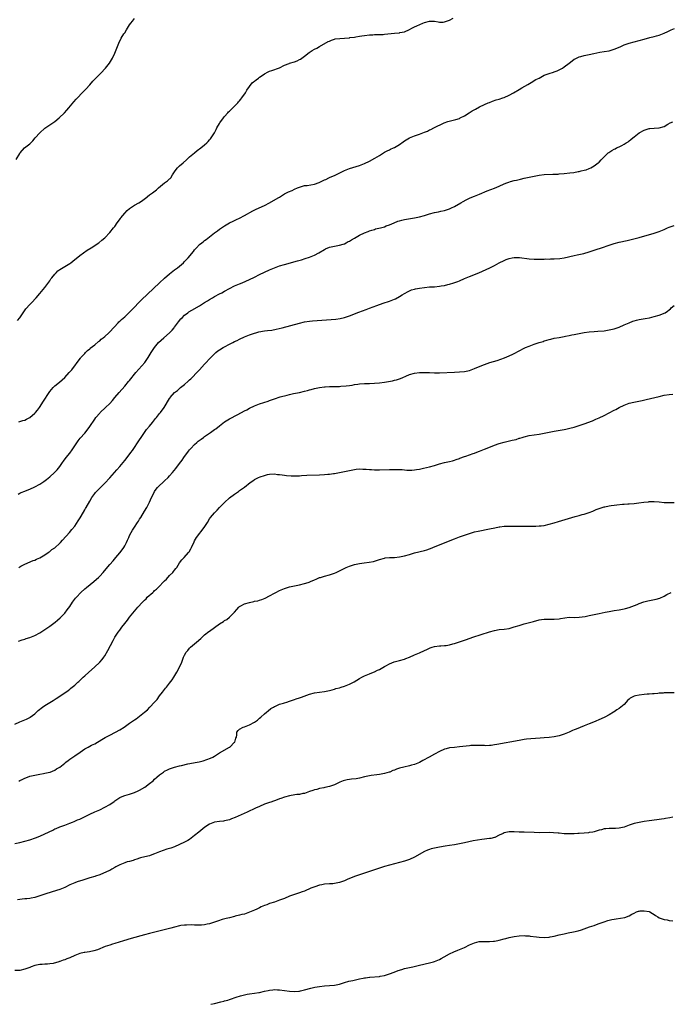
# Model space of a CAD drawing. Units: inches. Extents: x 2658000 to 2661000, y 1557000 to 1560000.
# Drawn here: x 2659293 to 2659554, y 1557000 to 1557394 of the extents above; entities that cross this region are included whole.
import ezdxf

# ---------------------------------------------------------------- set-up
doc = ezdxf.new("R2010")
doc.units = ezdxf.units.IN
doc.header["$MEASUREMENT"] = 0
doc.layers.add('LD26581557_10ft', color=122, linetype='Continuous')

msp = doc.modelspace()

# ---------------------------------------------------------------- linework, layer by layer
at = {"layer": 'LD26581557_10ft'}
for points, elevation in [([(2659291.61, 1557338.39), (2659293, 1557340.73), (2659293.18, 1557341), (2659294.95, 1557343), (2659297, 1557344.62), (2659298.19, 1557345.81), (2659299.23, 1557347), (2659301, 1557349.1), (2659303.07, 1557350.93), (2659305, 1557352.19), (2659306.22, 1557353), (2659307, 1557353.61), (2659308.71, 1557355), (2659310.86, 1557357), (2659311.88, 1557358.12), (2659312.65, 1557359), (2659314.6, 1557361.4), (2659315.54, 1557362.46), (2659316.05, 1557363), (2659318.04, 1557365), (2659319.49, 1557366.51), (2659321, 1557368.21), (2659322.3, 1557369.7), (2659323.26, 1557370.74), (2659325.45, 1557373), (2659327.27, 1557375), (2659328.89, 1557377), (2659329.73, 1557378.27), (2659330.13, 1557379), (2659331.05, 1557381), (2659332.62, 1557385), (2659333.65, 1557387), (2659334.71, 1557388.71), (2659335, 1557389.15), (2659335.77, 1557390.23), (2659336.17, 1557391), (2659337, 1557392.35), (2659337.46, 1557393), (2659338.18, 1557393.82), (2659339, 1557394.86)], 8260), ([(2659292.14, 1557273.86), (2659293, 1557274.95), (2659294.38, 1557277), (2659295.47, 1557278.53), (2659297, 1557280.29), (2659297.69, 1557281), (2659299.55, 1557283), (2659301, 1557284.69), (2659303, 1557287.14), (2659305, 1557289.81), (2659305.49, 1557290.51), (2659305.85, 1557291), (2659307, 1557292.45), (2659307.53, 1557293), (2659308.28, 1557293.72), (2659309, 1557294.25), (2659313, 1557296.72), (2659313.41, 1557297), (2659314.3, 1557297.7), (2659317, 1557299.88), (2659318.52, 1557301), (2659319.99, 1557302.01), (2659321.61, 1557303), (2659324.59, 1557305), (2659325.92, 1557306.08), (2659327, 1557307.01), (2659329, 1557309.13), (2659330.51, 1557311), (2659331, 1557311.56), (2659332.05, 1557313), (2659333.33, 1557314.67), (2659333.51, 1557315), (2659335, 1557316.87), (2659336.02, 1557317.98), (2659337, 1557318.75), (2659339, 1557320.06), (2659340.68, 1557321), (2659342.1, 1557321.9), (2659343, 1557322.61), (2659343.23, 1557322.77), (2659345, 1557324.16), (2659346.09, 1557325), (2659346.63, 1557325.37), (2659347.77, 1557326.23), (2659348.6, 1557327), (2659351, 1557328.95), (2659352.18, 1557329.82), (2659353, 1557330.57), (2659353.23, 1557330.77), (2659353.42, 1557331), (2659354.16, 1557332.16), (2659354.73, 1557333), (2659355, 1557333.43), (2659355.66, 1557334.34), (2659356.2, 1557335), (2659357, 1557335.85), (2659358.4, 1557337), (2659359.77, 1557338.23), (2659360.61, 1557339), (2659361, 1557339.38), (2659362.93, 1557341.07), (2659364.07, 1557341.93), (2659365.55, 1557343), (2659367, 1557344.22), (2659367.88, 1557345), (2659368.39, 1557345.61), (2659369, 1557346.23), (2659369.34, 1557346.66), (2659369.67, 1557347), (2659370.91, 1557349), (2659371.58, 1557350.42), (2659371.9, 1557351), (2659373, 1557352.76), (2659373.14, 1557353), (2659374.53, 1557355), (2659375, 1557355.57), (2659376.28, 1557357), (2659376.61, 1557357.39), (2659377, 1557357.76), (2659377.61, 1557358.39), (2659378.32, 1557359), (2659379, 1557359.74), (2659380.26, 1557361), (2659380.58, 1557361.42), (2659381, 1557361.84), (2659381.53, 1557362.47), (2659381.96, 1557363), (2659383.35, 1557365), (2659383.92, 1557366.08), (2659386.11, 1557369), (2659386.57, 1557369.43), (2659387, 1557369.74), (2659387.67, 1557370.33), (2659388.58, 1557371), (2659389, 1557371.28), (2659389.99, 1557371.99), (2659391, 1557372.68), (2659392.5, 1557373.5), (2659393, 1557373.8), (2659393.94, 1557374.05), (2659397, 1557375.06), (2659399, 1557376.11), (2659400.85, 1557376.85), (2659401, 1557376.92), (2659403, 1557377.51), (2659404.07, 1557377.93), (2659405, 1557378.38), (2659405.39, 1557378.61), (2659407, 1557379.76), (2659408.82, 1557381.18), (2659410.03, 1557381.97), (2659411, 1557382.54), (2659411.89, 1557383), (2659413, 1557383.64), (2659416.44, 1557385.56), (2659417, 1557385.8), (2659417.78, 1557386.22), (2659419, 1557386.54), (2659419.34, 1557386.66), (2659421.12, 1557386.88), (2659423.01, 1557386.99), (2659425, 1557387.14), (2659425.17, 1557387.17), (2659427, 1557387.36), (2659427.49, 1557387.49), (2659429, 1557387.71), (2659429.92, 1557387.92), (2659431, 1557388.08), (2659433, 1557388.29), (2659434.3, 1557388.3), (2659435, 1557388.36), (2659436.36, 1557388.36), (2659438.49, 1557388.49), (2659439, 1557388.53), (2659443, 1557388.99), (2659445, 1557389.14), (2659445.17, 1557389.17), (2659447, 1557389.51), (2659449, 1557390.4), (2659450, 1557391), (2659451, 1557391.49), (2659451.93, 1557391.93), (2659454.33, 1557393), (2659455, 1557393.28), (2659457, 1557393.77), (2659458.28, 1557393.72), (2659459, 1557393.74), (2659460.54, 1557393.46), (2659461, 1557393.42), (2659462.58, 1557393.42), (2659463, 1557393.46), (2659465, 1557394.16), (2659466.52, 1557395)], 8270), ([(2659292.65, 1557233.35), (2659293, 1557233.4), (2659294.24, 1557233.76), (2659295, 1557233.95), (2659295.67, 1557234.33), (2659297, 1557234.99), (2659299, 1557236.7), (2659299.3, 1557237), (2659300.04, 1557237.96), (2659300.92, 1557239), (2659302.47, 1557241.53), (2659304.71, 1557245), (2659305, 1557245.4), (2659305.71, 1557246.29), (2659306.33, 1557247), (2659307, 1557247.67), (2659308.85, 1557249.15), (2659310.98, 1557251), (2659312.84, 1557253), (2659313.82, 1557254.18), (2659314.46, 1557255), (2659315, 1557255.69), (2659315.95, 1557257), (2659317.27, 1557258.73), (2659317.49, 1557259), (2659319, 1557260.7), (2659319.29, 1557261), (2659320.17, 1557261.83), (2659321, 1557262.55), (2659321.23, 1557262.77), (2659323, 1557264.17), (2659324.55, 1557265.45), (2659325, 1557265.79), (2659325.63, 1557266.37), (2659326.42, 1557267), (2659327, 1557267.5), (2659328.62, 1557269), (2659329, 1557269.38), (2659332.37, 1557273), (2659332.68, 1557273.32), (2659333, 1557273.59), (2659333.71, 1557274.29), (2659335, 1557275.37), (2659337, 1557277.15), (2659337.89, 1557278.11), (2659339, 1557279.26), (2659340.6, 1557281), (2659341.8, 1557282.2), (2659349, 1557289), (2659351, 1557290.85), (2659353, 1557292.6), (2659355, 1557294.17), (2659356.19, 1557295), (2659357, 1557295.66), (2659358.55, 1557297), (2659359, 1557297.45), (2659360.47, 1557299), (2659362.52, 1557301.48), (2659363, 1557302.15), (2659363.4, 1557302.6), (2659363.71, 1557303), (2659365, 1557304.28), (2659365.83, 1557305), (2659366.51, 1557305.49), (2659367, 1557305.91), (2659367.67, 1557306.33), (2659369, 1557307.44), (2659371, 1557308.99), (2659372.17, 1557309.83), (2659373, 1557310.48), (2659373.8, 1557311), (2659375, 1557311.84), (2659377, 1557312.94), (2659378.38, 1557313.62), (2659379, 1557313.89), (2659379.72, 1557314.28), (2659381, 1557314.85), (2659383, 1557315.93), (2659386.26, 1557317.74), (2659387.59, 1557318.41), (2659391, 1557319.97), (2659393.05, 1557321), (2659396.52, 1557323), (2659397, 1557323.32), (2659399, 1557324.55), (2659400.62, 1557325.38), (2659402, 1557326), (2659403, 1557326.43), (2659404.24, 1557327), (2659405, 1557327.3), (2659405.41, 1557327.41), (2659407, 1557327.89), (2659408.01, 1557328.01), (2659411, 1557328.47), (2659412.88, 1557329.12), (2659414.25, 1557329.75), (2659415, 1557330.17), (2659415.6, 1557330.4), (2659416.76, 1557331), (2659417.22, 1557331.22), (2659419, 1557331.93), (2659423, 1557333.92), (2659425, 1557334.75), (2659429, 1557335.96), (2659431, 1557336.74), (2659433, 1557337.67), (2659435.16, 1557338.84), (2659437, 1557340.01), (2659438.67, 1557341), (2659439, 1557341.23), (2659440.11, 1557341.89), (2659441, 1557342.28), (2659441.48, 1557342.52), (2659442.69, 1557343), (2659443, 1557343.15), (2659445, 1557344.33), (2659446.52, 1557345.48), (2659447, 1557345.78), (2659447.71, 1557346.29), (2659449, 1557347.03), (2659451, 1557347.83), (2659452.26, 1557348.26), (2659453, 1557348.48), (2659454.42, 1557349), (2659455, 1557349.28), (2659456.24, 1557349.76), (2659457, 1557350.22), (2659457.57, 1557350.43), (2659458.77, 1557351), (2659462.94, 1557353.06), (2659464.41, 1557353.59), (2659466, 1557354), (2659467, 1557354.23), (2659467.58, 1557354.42), (2659469, 1557354.83), (2659469.38, 1557355), (2659471, 1557355.8), (2659472.98, 1557357), (2659474.19, 1557357.81), (2659475.44, 1557358.56), (2659477, 1557359.41), (2659479, 1557360.36), (2659480.53, 1557361), (2659481, 1557361.22), (2659482.28, 1557361.72), (2659483.79, 1557362.21), (2659485, 1557362.53), (2659486.41, 1557363), (2659487, 1557363.22), (2659489, 1557364.14), (2659490.62, 1557365), (2659493, 1557366.43), (2659494.05, 1557367), (2659496.45, 1557368.45), (2659498.36, 1557369.64), (2659499, 1557369.94), (2659499.66, 1557370.34), (2659500.9, 1557371), (2659503, 1557372.07), (2659505, 1557372.85), (2659506.65, 1557373.35), (2659507, 1557373.47), (2659508.11, 1557373.89), (2659509, 1557374.29), (2659510.29, 1557375), (2659511, 1557375.44), (2659513, 1557376.96), (2659514.14, 1557377.86), (2659515, 1557378.49), (2659515.31, 1557378.69), (2659515.91, 1557379), (2659517, 1557379.47), (2659517.6, 1557379.6), (2659519, 1557379.97), (2659521, 1557380.39), (2659522.8, 1557380.8), (2659525.29, 1557381.29), (2659527, 1557381.56), (2659529, 1557381.94), (2659529.81, 1557382.19), (2659531, 1557382.52), (2659531.32, 1557382.68), (2659533.61, 1557383.61), (2659535, 1557384.25), (2659537, 1557384.98), (2659539, 1557385.54), (2659543, 1557386.62), (2659545.19, 1557387.19), (2659547, 1557387.64), (2659547.93, 1557387.93), (2659549, 1557388.2), (2659551, 1557388.97), (2659552.4, 1557389.6), (2659553, 1557389.86), (2659553.76, 1557390.24), (2659555.16, 1557390.84)], 8280), ([(2659292.34, 1557204.34), (2659293, 1557204.73), (2659293.6, 1557205), (2659295, 1557205.56), (2659296.03, 1557205.97), (2659297, 1557206.32), (2659299, 1557207.21), (2659301, 1557208.37), (2659302.59, 1557209.41), (2659303.77, 1557210.23), (2659305, 1557211.23), (2659306.95, 1557213.05), (2659307.91, 1557214.09), (2659309, 1557215.41), (2659310.13, 1557217), (2659310.51, 1557217.49), (2659311.61, 1557219), (2659313, 1557220.71), (2659313.99, 1557222.01), (2659316.37, 1557225.63), (2659317.24, 1557226.76), (2659319, 1557228.81), (2659319.99, 1557230.01), (2659321, 1557231.39), (2659323, 1557234.3), (2659323.52, 1557235), (2659325, 1557236.77), (2659325.22, 1557237), (2659327.33, 1557239), (2659329, 1557240.64), (2659330.14, 1557241.86), (2659331.09, 1557243), (2659332.79, 1557245), (2659335, 1557247.52), (2659336.6, 1557249.4), (2659337, 1557249.91), (2659339.51, 1557253), (2659343.04, 1557257), (2659344.46, 1557259), (2659345.6, 1557261), (2659346.16, 1557261.84), (2659346.88, 1557263), (2659348.61, 1557265), (2659350.7, 1557267), (2659352.95, 1557269), (2659353.95, 1557270.05), (2659354.81, 1557271), (2659355, 1557271.24), (2659356.6, 1557273.4), (2659357.5, 1557274.5), (2659357.98, 1557275), (2659359, 1557275.98), (2659360.3, 1557277), (2659360.71, 1557277.29), (2659361.95, 1557278.05), (2659365, 1557279.78), (2659367, 1557281.02), (2659368.19, 1557281.81), (2659369, 1557282.3), (2659370.23, 1557283), (2659371, 1557283.48), (2659373, 1557284.55), (2659373.91, 1557285), (2659375, 1557285.6), (2659377, 1557286.67), (2659379, 1557287.7), (2659381, 1557288.61), (2659382.01, 1557289), (2659385, 1557290.25), (2659387, 1557291.2), (2659389, 1557292.24), (2659391, 1557293.26), (2659393, 1557294.16), (2659395, 1557294.97), (2659397, 1557295.72), (2659399, 1557296.36), (2659404.25, 1557297.75), (2659405.81, 1557298.19), (2659407.33, 1557298.67), (2659409, 1557299.25), (2659411, 1557300.07), (2659412.78, 1557301), (2659415, 1557302.33), (2659415.45, 1557302.55), (2659417, 1557303.2), (2659419, 1557303.65), (2659421, 1557304.01), (2659422.46, 1557304.46), (2659423, 1557304.64), (2659423.71, 1557305), (2659424.53, 1557305.47), (2659425, 1557305.67), (2659425.81, 1557306.19), (2659427, 1557306.91), (2659429, 1557308.02), (2659431, 1557308.95), (2659432.46, 1557309.54), (2659433, 1557309.74), (2659433.89, 1557310.11), (2659435, 1557310.37), (2659435.47, 1557310.53), (2659437.46, 1557311), (2659439, 1557311.45), (2659439.74, 1557311.74), (2659441, 1557312.14), (2659442.96, 1557313.04), (2659444.35, 1557313.65), (2659445, 1557313.85), (2659445.9, 1557314.1), (2659447, 1557314.33), (2659451, 1557314.94), (2659453, 1557315.37), (2659455, 1557315.96), (2659457, 1557316.63), (2659459, 1557317.13), (2659460.62, 1557317.38), (2659461.61, 1557317.61), (2659463, 1557317.91), (2659465, 1557318.6), (2659465.87, 1557319), (2659467, 1557319.58), (2659469.56, 1557321), (2659470.47, 1557321.53), (2659471.78, 1557322.22), (2659473.38, 1557323), (2659475, 1557323.71), (2659477, 1557324.54), (2659480.19, 1557325.81), (2659483, 1557326.87), (2659485, 1557327.71), (2659487, 1557328.6), (2659488.02, 1557329), (2659488.75, 1557329.25), (2659489.49, 1557329.49), (2659491, 1557329.9), (2659491.91, 1557330.09), (2659493, 1557330.4), (2659493.5, 1557330.5), (2659495, 1557330.87), (2659499, 1557331.71), (2659501, 1557332.1), (2659503, 1557332.31), (2659506.43, 1557332.43), (2659507, 1557332.43), (2659508.54, 1557332.54), (2659509, 1557332.56), (2659511, 1557332.75), (2659513.25, 1557333), (2659514.8, 1557333.2), (2659516.51, 1557333.49), (2659517, 1557333.58), (2659517.77, 1557333.77), (2659519, 1557334.05), (2659519.74, 1557334.26), (2659521, 1557334.7), (2659521.69, 1557335), (2659523, 1557335.8), (2659524.62, 1557337), (2659525, 1557337.35), (2659525.82, 1557338.18), (2659527, 1557339.47), (2659528.53, 1557341), (2659528.79, 1557341.21), (2659530, 1557342), (2659531, 1557342.47), (2659531.33, 1557342.67), (2659531.94, 1557343), (2659533, 1557343.45), (2659533.99, 1557343.99), (2659535, 1557344.5), (2659535.82, 1557345), (2659536.53, 1557345.47), (2659537, 1557345.85), (2659537.67, 1557346.33), (2659538.45, 1557347), (2659539, 1557347.44), (2659541, 1557348.98), (2659543, 1557350.1), (2659545, 1557350.78), (2659545.19, 1557350.81), (2659547.03, 1557350.97), (2659549, 1557351.09), (2659551, 1557351.64), (2659552.5, 1557352.5), (2659553.44, 1557353), (2659554.49, 1557353.51)], 8290), ([(2659292.61, 1557175), (2659293, 1557175.23), (2659293.47, 1557175.47), (2659295, 1557176.32), (2659298.31, 1557177.69), (2659299, 1557177.92), (2659299.71, 1557178.29), (2659301, 1557178.85), (2659303, 1557180.06), (2659304.41, 1557181), (2659304.75, 1557181.25), (2659305, 1557181.41), (2659305.89, 1557182.11), (2659307, 1557182.89), (2659309, 1557184.64), (2659309.36, 1557185), (2659310.14, 1557185.86), (2659312.85, 1557189), (2659313.86, 1557190.14), (2659315, 1557191.54), (2659316.42, 1557193.58), (2659317.16, 1557194.84), (2659317.55, 1557195.55), (2659319, 1557198.05), (2659319.36, 1557198.64), (2659319.54, 1557199), (2659321, 1557201.56), (2659321.92, 1557203), (2659323, 1557204.57), (2659323.37, 1557205), (2659324.16, 1557205.84), (2659325.27, 1557207), (2659327, 1557208.73), (2659329, 1557210.88), (2659331.92, 1557214.08), (2659333, 1557215.35), (2659334.36, 1557217), (2659335, 1557217.82), (2659335.98, 1557219), (2659337.52, 1557221), (2659338.14, 1557221.86), (2659341, 1557226.11), (2659341.56, 1557227), (2659342.92, 1557229), (2659343.8, 1557230.2), (2659345, 1557231.62), (2659346.11, 1557233), (2659346.48, 1557233.52), (2659347, 1557234.12), (2659347.38, 1557234.62), (2659347.7, 1557235), (2659349, 1557236.6), (2659349.35, 1557237), (2659350.82, 1557239), (2659353, 1557242.63), (2659353.15, 1557242.85), (2659353.26, 1557243), (2659355, 1557244.99), (2659356.1, 1557245.89), (2659357.38, 1557247), (2659359, 1557248.29), (2659360.47, 1557249.53), (2659361, 1557250.07), (2659361.5, 1557250.5), (2659364.46, 1557253.54), (2659365, 1557254.16), (2659367, 1557256.35), (2659369.48, 1557259), (2659371, 1557260.53), (2659371.52, 1557261), (2659372.32, 1557261.68), (2659373, 1557262.16), (2659374.38, 1557263), (2659375, 1557263.35), (2659377, 1557264.37), (2659378.28, 1557265), (2659379, 1557265.41), (2659380.07, 1557265.92), (2659381, 1557266.42), (2659383, 1557267.33), (2659385, 1557268.13), (2659387, 1557268.85), (2659387.49, 1557269), (2659388.67, 1557269.33), (2659391, 1557269.7), (2659392.18, 1557269.82), (2659393.93, 1557270.07), (2659395.6, 1557270.4), (2659398.05, 1557271), (2659405, 1557272.85), (2659407, 1557273.31), (2659409, 1557273.63), (2659410.25, 1557273.75), (2659415.87, 1557274.13), (2659417.73, 1557274.27), (2659419.56, 1557274.44), (2659421.31, 1557274.69), (2659423, 1557275.06), (2659425, 1557275.72), (2659428.77, 1557277.23), (2659431.68, 1557278.32), (2659433, 1557278.83), (2659435.92, 1557279.92), (2659437, 1557280.3), (2659438.93, 1557280.93), (2659440.57, 1557281.43), (2659441, 1557281.58), (2659443, 1557282.39), (2659443.39, 1557282.61), (2659445, 1557283.47), (2659446.15, 1557284.15), (2659447, 1557284.68), (2659448.49, 1557285.51), (2659449.89, 1557286.11), (2659451, 1557286.45), (2659451.44, 1557286.56), (2659453, 1557286.87), (2659455, 1557287.15), (2659457, 1557287.31), (2659459, 1557287.4), (2659461, 1557287.57), (2659461.72, 1557287.72), (2659463, 1557287.95), (2659464.33, 1557288.33), (2659465, 1557288.49), (2659466.73, 1557289), (2659468.44, 1557289.56), (2659469, 1557289.77), (2659471, 1557290.64), (2659471.78, 1557291), (2659473, 1557291.52), (2659476.77, 1557293), (2659479.73, 1557294.27), (2659481.24, 1557295), (2659483, 1557295.91), (2659485, 1557296.97), (2659487, 1557297.97), (2659487.73, 1557298.27), (2659489, 1557298.76), (2659490.2, 1557299), (2659491, 1557299.12), (2659493.08, 1557299.08), (2659497, 1557298.58), (2659499, 1557298.45), (2659501, 1557298.45), (2659501.51, 1557298.49), (2659503, 1557298.47), (2659503.49, 1557298.51), (2659505, 1557298.47), (2659505.49, 1557298.51), (2659507, 1557298.54), (2659509.24, 1557298.76), (2659511, 1557299.03), (2659515, 1557299.92), (2659516.16, 1557300.16), (2659518.77, 1557300.77), (2659521, 1557301.42), (2659523, 1557302.06), (2659523.73, 1557302.27), (2659525.85, 1557303), (2659529, 1557304.11), (2659531, 1557304.72), (2659533, 1557305.19), (2659536.14, 1557305.86), (2659537.74, 1557306.26), (2659541, 1557307.13), (2659547, 1557308.83), (2659548.64, 1557309.36), (2659549, 1557309.49), (2659551, 1557310.34), (2659552.39, 1557311), (2659553, 1557311.27), (2659555, 1557311.98)], 8300), ([(2659292.52, 1557145.48), (2659294.01, 1557145.99), (2659295, 1557146.29), (2659295.51, 1557146.49), (2659297, 1557146.97), (2659299, 1557147.7), (2659301, 1557148.75), (2659301.38, 1557149), (2659303, 1557150.1), (2659305, 1557151.49), (2659307.12, 1557153), (2659308.16, 1557153.84), (2659309.21, 1557154.79), (2659311, 1557156.72), (2659312, 1557158), (2659313, 1557159.37), (2659314.13, 1557161), (2659315.36, 1557162.64), (2659315.65, 1557163), (2659317.51, 1557165), (2659319, 1557166.36), (2659319.73, 1557167), (2659322.64, 1557169.36), (2659323.72, 1557170.28), (2659324.49, 1557171), (2659325, 1557171.5), (2659326.42, 1557173), (2659327.61, 1557174.39), (2659329, 1557176.09), (2659330.34, 1557177.66), (2659331.52, 1557179), (2659333, 1557180.77), (2659333.18, 1557181), (2659334.61, 1557183), (2659335, 1557183.67), (2659335.72, 1557185), (2659336.1, 1557185.9), (2659336.61, 1557187), (2659337, 1557187.77), (2659337.66, 1557189), (2659338.16, 1557189.84), (2659339, 1557191.11), (2659340.17, 1557193), (2659340.48, 1557193.52), (2659341, 1557194.32), (2659341.42, 1557195), (2659343, 1557197.51), (2659343.83, 1557199), (2659344.9, 1557201.1), (2659345.76, 1557203), (2659346.76, 1557205), (2659347, 1557205.4), (2659347.65, 1557206.35), (2659348.2, 1557207), (2659349, 1557207.81), (2659350.29, 1557209), (2659351, 1557209.61), (2659352.36, 1557211), (2659353, 1557211.68), (2659354.15, 1557213), (2659355.44, 1557214.56), (2659357, 1557216.63), (2659358.01, 1557217.99), (2659358.67, 1557219), (2659360.51, 1557221.49), (2659361, 1557222.03), (2659361.44, 1557222.56), (2659363, 1557224.21), (2659363.93, 1557225), (2659364.47, 1557225.53), (2659365.62, 1557226.38), (2659366.51, 1557227), (2659367, 1557227.38), (2659369, 1557228.74), (2659369.41, 1557229), (2659371, 1557230.17), (2659371.5, 1557230.51), (2659373, 1557231.75), (2659375, 1557233.25), (2659377, 1557234.47), (2659380.26, 1557236.26), (2659383, 1557237.72), (2659383.87, 1557238.13), (2659385, 1557238.75), (2659387, 1557239.72), (2659389, 1557240.53), (2659392.41, 1557241.59), (2659393, 1557241.79), (2659395, 1557242.54), (2659397.29, 1557243.29), (2659400, 1557244), (2659401, 1557244.22), (2659402.59, 1557244.59), (2659404.95, 1557245.05), (2659407, 1557245.51), (2659408.17, 1557245.83), (2659409, 1557246.12), (2659409.7, 1557246.3), (2659411, 1557246.69), (2659413, 1557247.08), (2659415, 1557247.31), (2659415.31, 1557247.31), (2659417, 1557247.41), (2659417.4, 1557247.4), (2659419, 1557247.43), (2659419.42, 1557247.42), (2659421, 1557247.5), (2659421.51, 1557247.51), (2659423.71, 1557247.71), (2659425, 1557247.9), (2659426.02, 1557248.02), (2659427, 1557248.2), (2659428.35, 1557248.35), (2659429, 1557248.45), (2659431, 1557248.59), (2659433, 1557248.66), (2659435, 1557248.75), (2659437, 1557248.9), (2659439, 1557249.16), (2659440.58, 1557249.42), (2659442.26, 1557249.74), (2659443, 1557249.94), (2659443.88, 1557250.12), (2659445, 1557250.52), (2659445.39, 1557250.61), (2659446.32, 1557251), (2659447.61, 1557251.61), (2659449, 1557252.2), (2659451, 1557252.75), (2659453, 1557252.99), (2659455, 1557253.07), (2659457, 1557253), (2659459, 1557252.88), (2659461, 1557252.86), (2659467, 1557253.13), (2659469, 1557253.27), (2659471, 1557253.49), (2659473, 1557253.9), (2659475, 1557254.59), (2659475.94, 1557255), (2659479, 1557256.21), (2659481.26, 1557257), (2659484.12, 1557257.88), (2659485.63, 1557258.37), (2659487.09, 1557258.91), (2659489, 1557259.69), (2659490.37, 1557260.37), (2659491, 1557260.66), (2659493, 1557261.76), (2659495, 1557262.8), (2659495.42, 1557263), (2659497, 1557263.64), (2659499, 1557264.36), (2659501, 1557265.04), (2659502.49, 1557265.51), (2659503, 1557265.7), (2659504.04, 1557265.96), (2659505, 1557266.29), (2659505.61, 1557266.39), (2659507, 1557266.74), (2659509, 1557267.07), (2659511, 1557267.44), (2659511.55, 1557267.55), (2659513, 1557267.87), (2659514.09, 1557268.09), (2659515, 1557268.3), (2659517, 1557268.7), (2659519, 1557269.08), (2659521, 1557269.35), (2659523, 1557269.48), (2659524.46, 1557269.54), (2659527, 1557269.79), (2659529, 1557270.09), (2659531, 1557270.53), (2659531.36, 1557270.64), (2659533, 1557271.21), (2659535, 1557272.08), (2659537, 1557272.97), (2659538.43, 1557273.57), (2659539, 1557273.75), (2659539.97, 1557274.03), (2659541, 1557274.25), (2659543.36, 1557274.64), (2659545.14, 1557275), (2659547, 1557275.49), (2659549, 1557276.07), (2659550.7, 1557276.7), (2659551, 1557276.79), (2659551.39, 1557277), (2659552.39, 1557277.61), (2659553, 1557278.19), (2659553.47, 1557278.53), (2659553.84, 1557279), (2659555, 1557279.91)], 8310), ([(2659291, 1557112.19), (2659293, 1557113.07), (2659295, 1557113.9), (2659295.76, 1557114.24), (2659297, 1557114.85), (2659297.22, 1557115), (2659299, 1557116.29), (2659300.39, 1557117.61), (2659302.12, 1557119), (2659303, 1557119.62), (2659306.32, 1557121.68), (2659307.55, 1557122.45), (2659311.4, 1557125), (2659312.33, 1557125.67), (2659313, 1557126.24), (2659313.42, 1557126.58), (2659313.92, 1557127), (2659315, 1557127.88), (2659316.23, 1557129), (2659316.65, 1557129.35), (2659317, 1557129.65), (2659318.38, 1557131), (2659319, 1557131.55), (2659320.59, 1557133), (2659322.89, 1557135), (2659325, 1557136.98), (2659325.95, 1557138.05), (2659326.63, 1557139), (2659327, 1557139.57), (2659328.26, 1557141.74), (2659330.35, 1557145.65), (2659331.1, 1557147), (2659332.38, 1557149), (2659333, 1557149.87), (2659333.86, 1557151), (2659335, 1557152.48), (2659336.14, 1557153.86), (2659337, 1557154.99), (2659339, 1557157.45), (2659340.32, 1557159), (2659342.1, 1557161), (2659342.56, 1557161.44), (2659343, 1557161.92), (2659343.56, 1557162.44), (2659344.05, 1557163), (2659346.24, 1557165), (2659346.65, 1557165.35), (2659347, 1557165.7), (2659347.71, 1557166.29), (2659348.36, 1557167), (2659351, 1557169.64), (2659351.7, 1557170.3), (2659353, 1557171.68), (2659354.27, 1557173), (2659354.6, 1557173.4), (2659355, 1557173.93), (2659355.49, 1557174.51), (2659355.87, 1557175), (2659357, 1557176.8), (2659357.94, 1557178.06), (2659358.76, 1557179), (2659360.61, 1557181), (2659360.78, 1557181.22), (2659361.55, 1557182.45), (2659361.82, 1557183), (2659362.78, 1557185.22), (2659363, 1557185.64), (2659363.8, 1557187), (2659366.79, 1557191), (2659368.12, 1557193), (2659369, 1557194.45), (2659369.41, 1557195), (2659371, 1557196.91), (2659372.08, 1557197.92), (2659373, 1557198.96), (2659375, 1557201), (2659377, 1557202.84), (2659379, 1557204.38), (2659380.56, 1557205.44), (2659381, 1557205.76), (2659383, 1557207.13), (2659385.22, 1557209), (2659386.28, 1557209.72), (2659387, 1557210.24), (2659388.57, 1557211), (2659389.27, 1557211.27), (2659391, 1557211.79), (2659392.18, 1557212.18), (2659393, 1557212.35), (2659395, 1557212.46), (2659396.24, 1557212.24), (2659397, 1557212.21), (2659398, 1557212), (2659399, 1557211.94), (2659399.81, 1557211.81), (2659401.68, 1557211.68), (2659403, 1557211.64), (2659405, 1557211.71), (2659405.77, 1557211.77), (2659407.89, 1557211.89), (2659413, 1557212.08), (2659415, 1557212.17), (2659416.29, 1557212.29), (2659417, 1557212.33), (2659418.59, 1557212.59), (2659419, 1557212.63), (2659424.38, 1557213.62), (2659427, 1557214.23), (2659427.67, 1557214.33), (2659429, 1557214.46), (2659430.36, 1557214.36), (2659431, 1557214.37), (2659431.66, 1557214.34), (2659433, 1557214.17), (2659433.84, 1557214.16), (2659435, 1557214.05), (2659435.91, 1557214.09), (2659437, 1557214.08), (2659441, 1557214.23), (2659443, 1557214.24), (2659446.15, 1557214.15), (2659448.01, 1557213.99), (2659449, 1557213.98), (2659450.01, 1557213.99), (2659451, 1557214.04), (2659451.82, 1557214.18), (2659453, 1557214.34), (2659454.67, 1557214.67), (2659457, 1557215.24), (2659459, 1557215.84), (2659460.22, 1557216.22), (2659461, 1557216.48), (2659463, 1557216.98), (2659465, 1557217.37), (2659466.3, 1557217.7), (2659467, 1557217.91), (2659467.78, 1557218.22), (2659469, 1557218.66), (2659469.23, 1557218.77), (2659471, 1557219.39), (2659471.55, 1557219.55), (2659473, 1557220.05), (2659474.57, 1557220.57), (2659475, 1557220.73), (2659476.64, 1557221.36), (2659477, 1557221.48), (2659477.79, 1557221.79), (2659479, 1557222.31), (2659479.47, 1557222.53), (2659483, 1557223.99), (2659485, 1557224.67), (2659487, 1557225.2), (2659490.11, 1557225.89), (2659491, 1557226.12), (2659491.73, 1557226.27), (2659493, 1557226.69), (2659493.26, 1557226.74), (2659494.13, 1557227), (2659495, 1557227.29), (2659497, 1557227.75), (2659501, 1557228.37), (2659503, 1557228.75), (2659505, 1557229.17), (2659507, 1557229.56), (2659511, 1557230.22), (2659511.66, 1557230.34), (2659513.29, 1557230.71), (2659515, 1557231.21), (2659517, 1557231.86), (2659519, 1557232.54), (2659522.27, 1557233.73), (2659523.69, 1557234.31), (2659525, 1557234.9), (2659527, 1557235.85), (2659531, 1557237.95), (2659531.71, 1557238.29), (2659533.04, 1557239), (2659535, 1557239.94), (2659537, 1557240.7), (2659538.83, 1557241.17), (2659542.18, 1557241.82), (2659543.81, 1557242.19), (2659549, 1557243.48), (2659551, 1557243.92), (2659553, 1557244.25), (2659554.41, 1557244.41)], 8320), ([(2659292.58, 1557089.42), (2659293, 1557089.6), (2659293.94, 1557090.05), (2659295, 1557090.54), (2659296.16, 1557091), (2659297, 1557091.31), (2659299, 1557091.84), (2659301, 1557092.21), (2659302.46, 1557092.46), (2659303, 1557092.54), (2659305, 1557092.94), (2659305.18, 1557093), (2659307, 1557093.8), (2659307.7, 1557094.3), (2659309, 1557095.01), (2659311, 1557096.62), (2659311.51, 1557097), (2659312.32, 1557097.68), (2659313, 1557098.14), (2659313.5, 1557098.5), (2659315, 1557099.46), (2659317.12, 1557101), (2659319, 1557102.27), (2659320.34, 1557103), (2659321.73, 1557103.73), (2659323, 1557104.36), (2659325.88, 1557106.12), (2659327.15, 1557106.85), (2659329, 1557107.82), (2659331.36, 1557109), (2659333, 1557109.88), (2659334.79, 1557111), (2659337, 1557112.62), (2659339, 1557113.98), (2659339.63, 1557114.37), (2659341, 1557115.36), (2659342.99, 1557117), (2659344.08, 1557117.92), (2659345.12, 1557119), (2659347, 1557120.99), (2659347.95, 1557122.05), (2659349, 1557123.54), (2659350.12, 1557125), (2659351, 1557126.13), (2659351.41, 1557126.59), (2659351.73, 1557127), (2659353, 1557128.56), (2659354.06, 1557129.94), (2659354.72, 1557131), (2659355.89, 1557133), (2659356.96, 1557135), (2659357.85, 1557137), (2659358.18, 1557137.82), (2659358.56, 1557139), (2659359, 1557139.89), (2659359.62, 1557141), (2659360.24, 1557141.76), (2659361, 1557142.63), (2659361.38, 1557143), (2659363, 1557144.39), (2659363.77, 1557145), (2659365.44, 1557146.56), (2659365.97, 1557147), (2659367, 1557147.95), (2659368.73, 1557149.27), (2659369, 1557149.44), (2659373, 1557152.36), (2659374.62, 1557153.38), (2659375, 1557153.68), (2659375.84, 1557154.16), (2659377, 1557155.1), (2659378.96, 1557157.04), (2659379.91, 1557158.09), (2659380.67, 1557159), (2659381, 1557159.27), (2659381.57, 1557159.57), (2659383, 1557160.36), (2659385, 1557160.97), (2659386.7, 1557161.3), (2659387, 1557161.4), (2659388.34, 1557161.66), (2659389, 1557161.89), (2659389.87, 1557162.13), (2659391.29, 1557162.71), (2659393, 1557163.61), (2659395, 1557164.72), (2659395.55, 1557165), (2659397, 1557165.73), (2659399, 1557166.59), (2659401, 1557167.21), (2659403.71, 1557167.71), (2659405, 1557167.96), (2659407, 1557168.49), (2659408.52, 1557169), (2659408.87, 1557169.13), (2659409.34, 1557169.34), (2659411, 1557170.04), (2659411.71, 1557170.29), (2659413, 1557170.89), (2659413.35, 1557171), (2659415, 1557171.46), (2659417, 1557171.95), (2659419, 1557172.66), (2659419.63, 1557173), (2659421, 1557173.64), (2659423.68, 1557175), (2659425, 1557175.53), (2659425.77, 1557175.77), (2659427, 1557176.19), (2659429, 1557176.61), (2659430.86, 1557176.86), (2659432.92, 1557177.08), (2659434.63, 1557177.37), (2659435, 1557177.49), (2659436.18, 1557177.82), (2659437, 1557178.15), (2659439, 1557178.72), (2659439.23, 1557178.77), (2659441.05, 1557178.95), (2659443, 1557179.02), (2659445, 1557179.22), (2659447, 1557179.63), (2659449, 1557180.2), (2659450.66, 1557180.66), (2659451, 1557180.77), (2659452.81, 1557181.19), (2659453.3, 1557181.3), (2659455, 1557181.71), (2659455.95, 1557182.05), (2659457, 1557182.38), (2659457.42, 1557182.58), (2659458.44, 1557183), (2659459.34, 1557183.34), (2659461, 1557184.02), (2659462.67, 1557184.67), (2659467, 1557186.42), (2659469, 1557187.21), (2659471, 1557187.94), (2659473, 1557188.6), (2659475, 1557189.17), (2659476.48, 1557189.52), (2659481, 1557190.38), (2659483.14, 1557190.86), (2659485, 1557191.24), (2659485.25, 1557191.25), (2659487, 1557191.47), (2659489, 1557191.54), (2659491.55, 1557191.55), (2659497, 1557191.52), (2659497.54, 1557191.54), (2659499, 1557191.53), (2659499.56, 1557191.56), (2659501, 1557191.6), (2659501.7, 1557191.7), (2659503, 1557191.83), (2659505, 1557192.28), (2659507, 1557192.84), (2659508.67, 1557193.33), (2659515.32, 1557195.32), (2659517, 1557195.79), (2659518.13, 1557196.13), (2659519, 1557196.35), (2659520.99, 1557197.01), (2659522.43, 1557197.57), (2659523, 1557197.83), (2659523.83, 1557198.17), (2659525, 1557198.61), (2659526.22, 1557199), (2659527, 1557199.21), (2659527.25, 1557199.25), (2659529, 1557199.66), (2659529.74, 1557199.74), (2659531, 1557199.95), (2659532.03, 1557200.03), (2659534.25, 1557200.25), (2659535, 1557200.29), (2659536.44, 1557200.44), (2659537, 1557200.47), (2659539, 1557200.64), (2659540.82, 1557200.82), (2659542.89, 1557201.11), (2659544.69, 1557201.31), (2659545, 1557201.33), (2659547, 1557201.37), (2659549, 1557201.21), (2659551, 1557201.02), (2659553, 1557200.95), (2659554.97, 1557201.03)], 8330), ([(2659291, 1557064.36), (2659293, 1557064.81), (2659295, 1557065.29), (2659297, 1557065.89), (2659299.29, 1557066.71), (2659301, 1557067.38), (2659303, 1557068.25), (2659306.2, 1557069.8), (2659307, 1557070.22), (2659307.57, 1557070.43), (2659309.04, 1557071.04), (2659311, 1557071.74), (2659313, 1557072.51), (2659314.16, 1557073), (2659314.76, 1557073.24), (2659315, 1557073.31), (2659316.14, 1557073.86), (2659317, 1557074.17), (2659317.56, 1557074.44), (2659318.65, 1557075), (2659321, 1557076.15), (2659323, 1557077.06), (2659324.41, 1557077.59), (2659325, 1557077.9), (2659327.09, 1557078.91), (2659329, 1557080.05), (2659330.74, 1557081.26), (2659331, 1557081.46), (2659333, 1557082.81), (2659333.12, 1557082.88), (2659333.39, 1557083), (2659335, 1557083.62), (2659337, 1557084.2), (2659339, 1557084.89), (2659340.46, 1557085.54), (2659341, 1557085.81), (2659343.03, 1557086.97), (2659345, 1557088.38), (2659346.43, 1557089.57), (2659347, 1557090.14), (2659347.94, 1557091), (2659349, 1557091.92), (2659350.48, 1557093), (2659351, 1557093.34), (2659352.1, 1557093.9), (2659353, 1557094.28), (2659355, 1557094.97), (2659357, 1557095.52), (2659357.69, 1557095.69), (2659360.25, 1557096.25), (2659363.96, 1557097), (2659364.82, 1557097.18), (2659366.43, 1557097.57), (2659367.96, 1557098.04), (2659369.4, 1557098.6), (2659370.24, 1557099), (2659371, 1557099.44), (2659373, 1557100.68), (2659377, 1557102.93), (2659377.09, 1557103), (2659379, 1557104.93), (2659379.06, 1557105), (2659379.46, 1557106.54), (2659379.71, 1557107), (2659379.93, 1557107.93), (2659379.96, 1557109), (2659380.4, 1557109.6), (2659381, 1557110.2), (2659382.49, 1557111), (2659383, 1557111.14), (2659385, 1557111.9), (2659387, 1557112.97), (2659388.15, 1557113.85), (2659389, 1557114.54), (2659389.51, 1557115), (2659391, 1557116.4), (2659391.72, 1557117), (2659392.4, 1557117.6), (2659393.54, 1557118.46), (2659394.52, 1557119), (2659395, 1557119.29), (2659395.45, 1557119.45), (2659397, 1557120.16), (2659398.61, 1557120.61), (2659399, 1557120.76), (2659399.87, 1557121), (2659401, 1557121.35), (2659402.2, 1557121.8), (2659403, 1557122.05), (2659403.68, 1557122.32), (2659405, 1557122.73), (2659405.81, 1557123), (2659409, 1557124.19), (2659411, 1557124.75), (2659413.04, 1557125.04), (2659415, 1557125.29), (2659417, 1557125.7), (2659418.01, 1557125.99), (2659419, 1557126.24), (2659419.58, 1557126.42), (2659421, 1557126.81), (2659421.63, 1557127), (2659423, 1557127.43), (2659425, 1557128.18), (2659426.86, 1557129.14), (2659429, 1557130.51), (2659429.89, 1557131), (2659431, 1557131.57), (2659433, 1557132.38), (2659434.66, 1557133), (2659435, 1557133.15), (2659436.23, 1557133.77), (2659437, 1557134.12), (2659439, 1557135.26), (2659439.56, 1557135.56), (2659441, 1557136.38), (2659442.9, 1557137.1), (2659445, 1557137.65), (2659447, 1557138.29), (2659447.52, 1557138.48), (2659449, 1557139.07), (2659451, 1557139.92), (2659453, 1557140.82), (2659455, 1557141.75), (2659455.92, 1557142.08), (2659457, 1557142.65), (2659457.29, 1557142.71), (2659458.07, 1557143), (2659459, 1557143.28), (2659461, 1557143.52), (2659461.53, 1557143.53), (2659463, 1557143.65), (2659463.74, 1557143.74), (2659465, 1557143.97), (2659466.35, 1557144.35), (2659467, 1557144.54), (2659471.83, 1557146.17), (2659474.43, 1557147), (2659481, 1557149.19), (2659483, 1557149.74), (2659485, 1557150.08), (2659487, 1557150.27), (2659489, 1557150.57), (2659491, 1557151.12), (2659493, 1557151.76), (2659495, 1557152.35), (2659498.62, 1557153.38), (2659501, 1557154.01), (2659501.89, 1557154.11), (2659503, 1557154.31), (2659503.74, 1557154.26), (2659505, 1557154.28), (2659505.79, 1557154.21), (2659507, 1557154.19), (2659509, 1557154.39), (2659509.49, 1557154.51), (2659511.17, 1557154.83), (2659513, 1557155.01), (2659515, 1557154.97), (2659517, 1557155), (2659519.37, 1557155.37), (2659521, 1557155.74), (2659523, 1557156.16), (2659525, 1557156.55), (2659527.41, 1557157), (2659529, 1557157.32), (2659531, 1557157.66), (2659533, 1557157.96), (2659535, 1557158.35), (2659535.49, 1557158.51), (2659537, 1557158.92), (2659540.14, 1557160.14), (2659541, 1557160.51), (2659542.82, 1557161.18), (2659544.4, 1557161.6), (2659547.74, 1557162.26), (2659549.28, 1557162.72), (2659551, 1557163.49), (2659552.08, 1557164.08), (2659553.86, 1557165)], 8340), ([(2659555, 1557124.76), (2659553, 1557124.77), (2659551, 1557124.7), (2659550.66, 1557124.66), (2659549, 1557124.56), (2659548.49, 1557124.49), (2659547, 1557124.41), (2659546.33, 1557124.33), (2659545, 1557124.27), (2659544.18, 1557124.18), (2659543, 1557124.1), (2659541, 1557123.88), (2659539.51, 1557123.51), (2659539, 1557123.42), (2659537.41, 1557122.59), (2659537, 1557122.2), (2659536.34, 1557121.66), (2659535.83, 1557121), (2659535, 1557120.11), (2659533, 1557118.48), (2659532.04, 1557117.96), (2659531, 1557117.2), (2659530.67, 1557117), (2659529, 1557116), (2659527.24, 1557115), (2659525.71, 1557114.29), (2659522.73, 1557113), (2659521, 1557112.35), (2659519, 1557111.57), (2659515.75, 1557110.25), (2659515, 1557109.87), (2659514.36, 1557109.64), (2659513, 1557108.97), (2659511, 1557108.13), (2659509.76, 1557107.76), (2659509, 1557107.48), (2659507, 1557107.07), (2659505, 1557106.82), (2659503, 1557106.69), (2659501.38, 1557106.62), (2659499.48, 1557106.52), (2659497.64, 1557106.36), (2659495.85, 1557106.15), (2659495, 1557106.02), (2659493, 1557105.68), (2659484.04, 1557104.04), (2659483, 1557103.87), (2659481.71, 1557103.71), (2659481, 1557103.64), (2659479.58, 1557103.58), (2659479, 1557103.59), (2659475.71, 1557103.71), (2659475, 1557103.7), (2659473.62, 1557103.62), (2659473, 1557103.56), (2659469, 1557103.06), (2659467.09, 1557102.91), (2659465, 1557102.69), (2659463.65, 1557102.36), (2659463, 1557102.16), (2659461, 1557101.27), (2659459, 1557100.18), (2659456.93, 1557099), (2659454.4, 1557097.6), (2659453, 1557096.88), (2659451, 1557096.1), (2659449.78, 1557095.78), (2659449, 1557095.53), (2659446.72, 1557095), (2659445, 1557094.53), (2659443.83, 1557094.17), (2659443, 1557093.79), (2659442.4, 1557093.6), (2659441.14, 1557093), (2659440.92, 1557092.92), (2659439, 1557092.38), (2659437, 1557092.07), (2659435.96, 1557091.96), (2659433.63, 1557091.63), (2659433, 1557091.52), (2659431, 1557091.1), (2659429, 1557090.61), (2659427.65, 1557090.35), (2659425.88, 1557090.12), (2659425, 1557090.03), (2659424.12, 1557089.88), (2659423, 1557089.63), (2659422.49, 1557089.51), (2659421.14, 1557089), (2659419, 1557087.95), (2659417, 1557087.21), (2659415.19, 1557086.81), (2659414.74, 1557086.74), (2659413, 1557086.37), (2659411.94, 1557086.06), (2659411, 1557085.84), (2659410.38, 1557085.62), (2659409, 1557085.18), (2659407, 1557084.49), (2659406.38, 1557084.38), (2659405, 1557084.05), (2659403.98, 1557083.98), (2659401.63, 1557083.63), (2659401, 1557083.52), (2659399, 1557083.01), (2659397.53, 1557082.47), (2659397, 1557082.29), (2659396.11, 1557081.89), (2659395, 1557081.56), (2659394.63, 1557081.37), (2659393.51, 1557081), (2659393, 1557080.85), (2659391, 1557080.12), (2659389, 1557079.27), (2659387.44, 1557078.56), (2659384.07, 1557077), (2659379.2, 1557074.8), (2659377.78, 1557074.22), (2659377, 1557073.94), (2659376.26, 1557073.74), (2659375, 1557073.48), (2659374.59, 1557073.41), (2659373, 1557073.26), (2659371, 1557072.96), (2659369, 1557072.18), (2659367.04, 1557070.96), (2659364.64, 1557069), (2659363, 1557067.55), (2659361, 1557066.07), (2659360.34, 1557065.66), (2659359, 1557064.91), (2659357, 1557063.95), (2659355, 1557063.12), (2659353.42, 1557062.58), (2659353, 1557062.42), (2659351.89, 1557062.11), (2659349, 1557061.07), (2659347, 1557060.23), (2659345.84, 1557059.84), (2659345, 1557059.51), (2659343.1, 1557059.1), (2659341.36, 1557058.64), (2659341, 1557058.57), (2659339.87, 1557058.13), (2659339, 1557057.89), (2659338.36, 1557057.64), (2659337, 1557057.25), (2659336.02, 1557057), (2659335, 1557056.65), (2659334.38, 1557056.38), (2659333, 1557055.88), (2659331.48, 1557055), (2659331, 1557054.75), (2659329.89, 1557054.11), (2659329, 1557053.65), (2659328.6, 1557053.4), (2659327.78, 1557053), (2659325, 1557051.92), (2659323.37, 1557051.37), (2659323, 1557051.23), (2659321, 1557050.61), (2659318.29, 1557049.71), (2659315.99, 1557049), (2659315, 1557048.66), (2659313, 1557047.81), (2659311, 1557046.85), (2659309, 1557046.04), (2659305.92, 1557045), (2659303, 1557044.08), (2659299.83, 1557043), (2659299, 1557042.77), (2659297.54, 1557042.46), (2659297, 1557042.4), (2659295.77, 1557042.23), (2659295, 1557042.21), (2659293.93, 1557042.07), (2659293, 1557042), (2659292.13, 1557041.87)], 8350), ([(2659554.42, 1557075), (2659553.26, 1557074.74), (2659551.59, 1557074.41), (2659551, 1557074.33), (2659549.87, 1557074.13), (2659549, 1557074.02), (2659548.12, 1557073.88), (2659545, 1557073.46), (2659543, 1557073.17), (2659541, 1557072.83), (2659539, 1557072.35), (2659537, 1557071.7), (2659535, 1557070.97), (2659533, 1557070.49), (2659531.54, 1557070.46), (2659531, 1557070.39), (2659530.38, 1557070.38), (2659529, 1557070.44), (2659527.68, 1557070.32), (2659527, 1557070.22), (2659525.93, 1557069.93), (2659525, 1557069.69), (2659523, 1557069.12), (2659522.43, 1557069), (2659521, 1557068.75), (2659520.73, 1557068.73), (2659519, 1557068.55), (2659517, 1557068.44), (2659516.39, 1557068.39), (2659515, 1557068.34), (2659514.27, 1557068.27), (2659512.24, 1557068.24), (2659511, 1557068.29), (2659509, 1557068.49), (2659508.56, 1557068.56), (2659506.72, 1557068.72), (2659505, 1557068.78), (2659501, 1557068.73), (2659499, 1557068.76), (2659494.94, 1557068.94), (2659493, 1557069), (2659491, 1557069.11), (2659489.14, 1557069.14), (2659488.88, 1557069.12), (2659487, 1557068.74), (2659486.47, 1557068.47), (2659485, 1557067.79), (2659483.14, 1557066.86), (2659483, 1557066.81), (2659481.54, 1557066.46), (2659481, 1557066.36), (2659477.93, 1557066.07), (2659476.2, 1557065.8), (2659474.54, 1557065.46), (2659471, 1557064.63), (2659469, 1557064.21), (2659467, 1557063.86), (2659465, 1557063.57), (2659463.35, 1557063.35), (2659461, 1557062.99), (2659459, 1557062.58), (2659457.76, 1557062.24), (2659457, 1557062), (2659456.28, 1557061.72), (2659455, 1557061.16), (2659451, 1557058.99), (2659449, 1557058.04), (2659447, 1557057.31), (2659445, 1557056.77), (2659443, 1557056.29), (2659441, 1557055.75), (2659439, 1557055.14), (2659435.86, 1557054.14), (2659431, 1557052.55), (2659429, 1557051.87), (2659427, 1557051.16), (2659425.45, 1557050.55), (2659425, 1557050.35), (2659424.04, 1557049.96), (2659423, 1557049.48), (2659421, 1557048.74), (2659419, 1557048.36), (2659418.3, 1557048.3), (2659417, 1557048.23), (2659415, 1557048.1), (2659413.91, 1557047.91), (2659413, 1557047.71), (2659411.11, 1557047.11), (2659409.55, 1557046.45), (2659407, 1557045.33), (2659406.12, 1557045), (2659405, 1557044.61), (2659403, 1557043.98), (2659401, 1557043.25), (2659399, 1557042.44), (2659397, 1557041.66), (2659394.97, 1557040.97), (2659393, 1557040.34), (2659391.9, 1557039.9), (2659391, 1557039.58), (2659389.7, 1557039), (2659389, 1557038.65), (2659387.87, 1557038.13), (2659387, 1557037.69), (2659385, 1557036.85), (2659383, 1557036.15), (2659381.92, 1557035.92), (2659381, 1557035.64), (2659379.25, 1557035.25), (2659379, 1557035.18), (2659377, 1557034.7), (2659375.64, 1557034.36), (2659374.07, 1557033.93), (2659372.57, 1557033.43), (2659371.33, 1557033), (2659371, 1557032.87), (2659369, 1557032.21), (2659368.04, 1557032.04), (2659367, 1557031.81), (2659365.75, 1557031.75), (2659365, 1557031.67), (2659363.72, 1557031.72), (2659363, 1557031.7), (2659361.77, 1557031.77), (2659359.75, 1557031.75), (2659359, 1557031.71), (2659357.53, 1557031.53), (2659357, 1557031.44), (2659355, 1557030.96), (2659353.48, 1557030.52), (2659351.9, 1557030.1), (2659345, 1557028.35), (2659343, 1557027.81), (2659337.66, 1557026.34), (2659334.56, 1557025.44), (2659331, 1557024.34), (2659330.08, 1557024.08), (2659329, 1557023.75), (2659327.13, 1557023.13), (2659324.13, 1557021.87), (2659322.62, 1557021.38), (2659320.94, 1557021.06), (2659319, 1557020.78), (2659318.73, 1557020.73), (2659317, 1557020.31), (2659315, 1557019.54), (2659313, 1557018.62), (2659311.78, 1557018.22), (2659311, 1557017.83), (2659310.31, 1557017.69), (2659309, 1557017.1), (2659308.91, 1557017.09), (2659308.65, 1557017), (2659306.4, 1557016.4), (2659305, 1557016.22), (2659304.06, 1557016.06), (2659303, 1557016.04), (2659301.94, 1557015.94), (2659301, 1557015.93), (2659299, 1557015.52), (2659297.6, 1557015), (2659297, 1557014.8), (2659295, 1557014.05), (2659293, 1557013.53), (2659291, 1557013.56)], 8360), ([(2659369.47, 1557000), (2659371, 1557000.34), (2659373.46, 1557001), (2659374.69, 1557001.31), (2659375, 1557001.41), (2659376.28, 1557001.72), (2659377, 1557001.98), (2659377.78, 1557002.22), (2659379.25, 1557002.75), (2659380, 1557003), (2659381, 1557003.31), (2659381.4, 1557003.4), (2659383, 1557003.83), (2659384, 1557004), (2659385, 1557004.2), (2659387, 1557004.46), (2659388.75, 1557004.75), (2659389, 1557004.78), (2659391, 1557005.21), (2659392.5, 1557005.5), (2659393, 1557005.63), (2659394.26, 1557005.74), (2659395, 1557005.88), (2659396.18, 1557005.82), (2659397, 1557005.81), (2659399, 1557005.51), (2659401, 1557005.23), (2659403, 1557005.13), (2659404.72, 1557005.28), (2659405, 1557005.32), (2659405.44, 1557005.43), (2659407, 1557005.79), (2659409.52, 1557006.48), (2659411.17, 1557006.83), (2659412.11, 1557007), (2659413, 1557007.19), (2659415, 1557007.42), (2659417, 1557007.49), (2659419, 1557007.67), (2659421, 1557008.12), (2659423, 1557008.72), (2659424.78, 1557009.22), (2659426.4, 1557009.6), (2659429, 1557010.16), (2659430.45, 1557010.45), (2659431, 1557010.54), (2659431.43, 1557010.57), (2659433, 1557010.81), (2659433.19, 1557010.81), (2659437, 1557011.2), (2659437.26, 1557011.25), (2659439, 1557011.56), (2659441, 1557012.14), (2659442.86, 1557012.86), (2659444.46, 1557013.54), (2659445.94, 1557013.94), (2659447, 1557014.28), (2659449, 1557014.73), (2659450.31, 1557015), (2659453, 1557015.64), (2659457, 1557016.6), (2659458.59, 1557017), (2659459, 1557017.12), (2659460.36, 1557017.64), (2659461, 1557017.93), (2659461.7, 1557018.3), (2659462.94, 1557019), (2659465, 1557020.21), (2659466.72, 1557021), (2659468.34, 1557021.66), (2659469, 1557021.89), (2659471, 1557022.79), (2659473, 1557023.77), (2659475, 1557024.65), (2659476.88, 1557025.12), (2659477, 1557025.15), (2659479, 1557025.18), (2659481, 1557025.1), (2659482.71, 1557025.29), (2659483, 1557025.3), (2659484.38, 1557025.62), (2659485, 1557025.75), (2659487, 1557026.28), (2659487.59, 1557026.41), (2659489, 1557026.78), (2659491, 1557027.19), (2659493, 1557027.47), (2659495, 1557027.55), (2659495.48, 1557027.48), (2659497, 1557027.39), (2659497.31, 1557027.31), (2659499.83, 1557027), (2659501, 1557026.87), (2659503, 1557026.81), (2659505, 1557026.94), (2659505.36, 1557027), (2659507, 1557027.31), (2659509, 1557027.82), (2659511, 1557028.29), (2659512.61, 1557028.61), (2659514.71, 1557029), (2659516.58, 1557029.42), (2659517.87, 1557029.87), (2659519, 1557030.23), (2659521.09, 1557031), (2659523, 1557031.61), (2659523.96, 1557031.96), (2659525, 1557032.3), (2659527, 1557033.08), (2659528.48, 1557033.51), (2659529, 1557033.73), (2659530.09, 1557033.91), (2659531, 1557034.15), (2659531.78, 1557034.22), (2659533.52, 1557034.48), (2659535.19, 1557034.81), (2659537, 1557035.47), (2659538.08, 1557036.08), (2659539, 1557036.57), (2659539.94, 1557037), (2659540.7, 1557037.3), (2659541, 1557037.37), (2659541.38, 1557037.38), (2659543, 1557037.5), (2659545, 1557037.13), (2659545.31, 1557037), (2659546.34, 1557036.34), (2659547, 1557035.95), (2659547.52, 1557035.52), (2659548.48, 1557035), (2659549, 1557034.68), (2659549.44, 1557034.56), (2659551, 1557033.93), (2659552.21, 1557033.79), (2659553, 1557033.61), (2659554.51, 1557033.49)], 8370)]:
    msp.add_lwpolyline(points, dxfattribs=dict(at, elevation=elevation))

doc.saveas('drawing.dxf')
